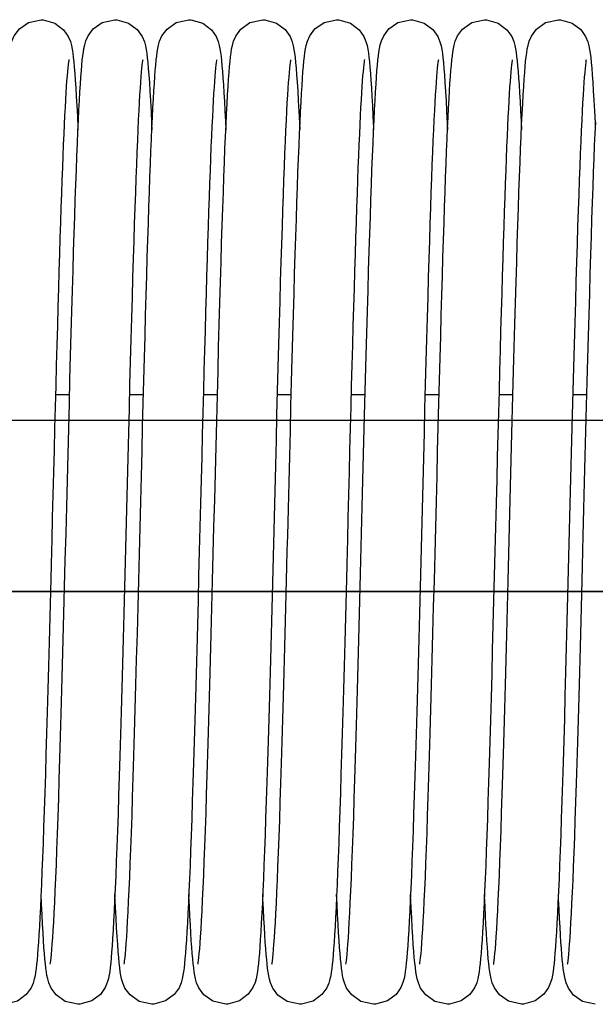
# Model space of a CAD drawing. Units: millimetres. Extents: x -343 to 246812, y -17236 to 97194.
# Drawn here: x 68220 to 68324, y -4791 to -4613 of the extents above; entities that cross this region are included whole.
import ezdxf

# ---------------------------------------------------------------- set-up
doc = ezdxf.new("R2010")
doc.units = ezdxf.units.MM
doc.header["$LTSCALE"] = 46.255
doc.layers.get('0').update_dxf_attribs({"linetype": 'CONTINUOUS'})

msp = doc.modelspace()

# ---------------------------------------------------------------- linework, layer by layer
at = {"color": 7, "linetype": 'Continuous'}
for p, q in [((68228.642, -4680.688), (68226.078, -4680.688)), ((68242.082, -4680.688), (68239.518, -4680.688)), ((68255.522, -4680.688), (68252.958, -4680.688)), ((68268.962, -4680.688), (68266.398, -4680.688)), ((68282.402, -4680.688), (68279.838, -4680.688)), ((68295.842, -4680.688), (68293.278, -4680.688)), ((68309.282, -4680.688), (68306.718, -4680.688)), ((68322.722, -4680.688), (68320.158, -4680.688))]:
    msp.add_line(p, q, dxfattribs=at)
for p, q in [((68626.337, -4685.374), (68186.966, -4685.374)), ((68627.263, -4716.462), (68187.884, -4716.462)), ((68627.264, -4716.504), (68187.886, -4716.504))]:
    msp.add_line(p, q)
for points in [[(68217.33, -4622.042), (68217.418, -4620.998), (68217.506, -4620.072), (68217.596, -4619.254), (68217.691, -4618.526), (68217.797, -4617.862), (68217.93, -4617.209), (68218.139, -4616.463), (68218.554, -4615.494), (68219.507, -4614.22), (68221.158, -4613.07), (68223.451, -4612.547)], [(68223.451, -4612.547), (68223.82, -4612.561), (68225.96, -4613.176), (68227.538, -4614.369), (68228.403, -4615.599), (68228.783, -4616.526), (68228.983, -4617.259), (68229.115, -4617.919), (68229.222, -4618.604), (68229.318, -4619.363), (68229.411, -4620.221), (68229.501, -4621.195), (68229.591, -4622.3)], [(68230.7, -4622.971), (68230.787, -4621.829), (68230.874, -4620.816), (68230.961, -4619.92), (68231.051, -4619.129), (68231.146, -4618.425), (68231.253, -4617.774), (68231.392, -4617.117), (68231.604, -4616.387), (68232.011, -4615.463), (68232.948, -4614.22), (68234.596, -4613.071), (68236.891, -4612.547)], [(68236.891, -4612.547), (68237.263, -4612.561), (68239.381, -4613.166), (68240.963, -4614.353), (68241.853, -4615.619), (68242.24, -4616.578), (68242.434, -4617.305), (68242.563, -4617.97), (68242.671, -4618.669), (68242.769, -4619.454), (68242.864, -4620.355), (68242.958, -4621.395), (68243.054, -4622.595)], [(68244.146, -4622.894), (68244.23, -4621.793), (68244.315, -4620.805), (68244.401, -4619.923), (68244.49, -4619.141), (68244.583, -4618.443), (68244.687, -4617.803), (68244.818, -4617.174), (68245.019, -4616.46), (68245.427, -4615.507), (68246.363, -4614.245), (68248.012, -4613.082), (68250.331, -4612.547)], [(68250.331, -4612.547), (68250.698, -4612.561), (68252.846, -4613.179), (68254.422, -4614.374), (68255.278, -4615.591), (68255.653, -4616.493), (68255.852, -4617.211), (68255.985, -4617.863), (68256.089, -4618.517), (68256.183, -4619.229), (68256.271, -4620.029), (68256.358, -4620.934), (68256.444, -4621.956), (68256.531, -4623.105)], [(68257.642, -4622.141), (68257.731, -4621.067), (68257.821, -4620.119), (68257.912, -4619.283), (68258.008, -4618.544), (68258.115, -4617.871), (68258.249, -4617.211), (68258.458, -4616.465), (68258.862, -4615.516), (68259.794, -4614.253), (68261.444, -4613.085), (68263.771, -4612.547)], [(68263.771, -4612.547), (68264.137, -4612.561), (68266.252, -4613.161), (68267.833, -4614.342), (68268.727, -4615.608), (68269.117, -4616.567), (68269.311, -4617.294), (68269.441, -4617.957), (68269.548, -4618.653), (68269.647, -4619.434), (68269.741, -4620.33), (68269.836, -4621.364), (68269.931, -4622.556)], [(68271.09, -4622.042), (68271.178, -4620.998), (68271.266, -4620.072), (68271.356, -4619.254), (68271.451, -4618.526), (68271.557, -4617.862), (68271.69, -4617.209), (68271.899, -4616.463), (68272.314, -4615.494), (68273.267, -4614.22), (68274.918, -4613.07), (68277.211, -4612.547)], [(68277.211, -4612.547), (68277.58, -4612.561), (68279.72, -4613.176), (68281.298, -4614.369), (68282.163, -4615.599), (68282.543, -4616.526), (68282.743, -4617.259), (68282.875, -4617.919), (68282.982, -4618.604), (68283.078, -4619.363), (68283.171, -4620.221), (68283.261, -4621.195), (68283.351, -4622.3)], [(68284.46, -4622.971), (68284.547, -4621.829), (68284.634, -4620.816), (68284.721, -4619.92), (68284.811, -4619.129), (68284.906, -4618.425), (68285.013, -4617.774), (68285.152, -4617.117), (68285.364, -4616.387), (68285.771, -4615.463), (68286.708, -4614.22), (68288.356, -4613.071), (68290.651, -4612.547)], [(68290.651, -4612.547), (68291.023, -4612.561), (68293.141, -4613.166), (68294.723, -4614.353), (68295.613, -4615.619), (68296, -4616.578), (68296.194, -4617.305), (68296.323, -4617.97), (68296.431, -4618.669), (68296.529, -4619.454), (68296.624, -4620.355), (68296.718, -4621.395), (68296.814, -4622.595)], [(68297.906, -4622.894), (68297.99, -4621.793), (68298.075, -4620.805), (68298.161, -4619.923), (68298.25, -4619.141), (68298.343, -4618.443), (68298.447, -4617.803), (68298.578, -4617.174), (68298.779, -4616.46), (68299.187, -4615.507), (68300.123, -4614.245), (68301.772, -4613.082), (68304.091, -4612.547)], [(68304.091, -4612.547), (68304.458, -4612.561), (68306.606, -4613.179), (68308.182, -4614.374), (68309.038, -4615.591), (68309.413, -4616.493), (68309.612, -4617.211), (68309.745, -4617.863), (68309.849, -4618.517), (68309.943, -4619.229), (68310.031, -4620.029), (68310.118, -4620.934), (68310.204, -4621.956), (68310.291, -4623.105)], [(68311.402, -4622.141), (68311.491, -4621.067), (68311.581, -4620.119), (68311.672, -4619.283), (68311.768, -4618.544), (68311.875, -4617.871), (68312.009, -4617.211), (68312.218, -4616.465), (68312.622, -4615.516), (68313.554, -4614.253), (68315.204, -4613.085), (68317.531, -4612.547)], [(68317.531, -4612.547), (68317.897, -4612.561), (68320.012, -4613.161), (68321.593, -4614.342), (68322.487, -4615.608), (68322.877, -4616.567), (68323.071, -4617.294), (68323.201, -4617.957), (68323.308, -4618.653), (68323.407, -4619.434), (68323.501, -4620.33), (68323.596, -4621.364), (68323.691, -4622.556)], [(68228.505, -4619.806), (68228.503, -4619.813), (68228.476, -4619.967), (68228.431, -4620.274), (68228.375, -4620.718), (68228.314, -4621.286), (68228.249, -4621.97), (68228.181, -4622.768), (68228.111, -4623.679), (68228.039, -4624.704), (68227.966, -4625.845), (68227.891, -4627.104), (68227.815, -4628.483), (68227.737, -4629.985), (68227.658, -4631.613), (68227.578, -4633.369), (68227.496, -4635.257), (68227.413, -4637.278), (68227.329, -4639.433), (68227.243, -4641.721), (68227.156, -4644.144), (68227.067, -4646.7), (68226.978, -4649.388), (68226.887, -4652.207), (68226.795, -4655.154), (68226.702, -4658.227), (68226.608, -4661.422), (68226.512, -4664.736), (68226.416, -4668.162), (68226.318, -4671.697), (68226.22, -4675.333), (68226.12, -4679.065), (68226.02, -4682.885), (68225.918, -4686.786), (68225.816, -4690.758), (68225.712, -4694.793), (68225.608, -4698.881), (68225.503, -4703.012), (68225.397, -4707.175), (68225.351, -4708.984)], [(68241.943, -4619.814), (68241.912, -4619.994), (68241.864, -4620.323), (68241.807, -4620.791), (68241.744, -4621.386), (68241.677, -4622.104), (68241.607, -4622.943), (68241.535, -4623.905), (68241.46, -4624.995), (68241.383, -4626.216), (68241.305, -4627.574), (68241.224, -4629.077), (68241.141, -4630.729), (68241.056, -4632.535), (68240.969, -4634.498), (68240.88, -4636.619), (68240.789, -4638.9), (68240.697, -4641.341), (68240.603, -4643.942), (68240.507, -4646.704), (68240.41, -4649.628), (68240.311, -4652.716), (68240.21, -4655.968), (68240.107, -4659.384), (68240.003, -4662.962), (68239.897, -4666.703), (68239.788, -4670.601), (68239.678, -4674.655), (68239.566, -4678.856), (68239.452, -4683.19), (68239.336, -4687.64), (68239.219, -4692.19), (68239.101, -4696.82), (68238.981, -4701.511), (68238.861, -4706.241), (68238.739, -4710.989), (68238.617, -4715.73), (68238.495, -4720.435), (68238.374, -4725.073), (68238.252, -4729.616), (68238.132, -4734.036), (68238.013, -4738.309), (68237.896, -4742.41), (68237.78, -4746.321), (68237.668, -4750.028), (68237.557, -4753.531), (68237.449, -4756.83), (68237.343, -4759.929), (68237.238, -4762.831), (68237.136, -4765.54), (68237.036, -4768.062), (68236.937, -4770.4), (68236.84, -4772.56), (68236.744, -4774.547), (68236.65, -4776.363), (68236.558, -4778.012), (68236.467, -4779.497), (68236.377, -4780.824), (68236.289, -4782.002)], [(68255.383, -4619.812), (68255.353, -4619.983), (68255.307, -4620.303), (68255.25, -4620.761), (68255.188, -4621.344), (68255.122, -4622.044), (68255.053, -4622.859), (68254.983, -4623.79), (68254.91, -4624.837), (68254.836, -4626.003), (68254.761, -4627.29), (68254.683, -4628.701), (68254.605, -4630.24), (68254.524, -4631.911), (68254.443, -4633.716), (68254.359, -4635.66), (68254.275, -4637.742), (68254.188, -4639.961), (68254.101, -4642.316), (68254.012, -4644.805), (68253.923, -4647.423), (68253.832, -4650.169), (68253.741, -4653.036), (68253.648, -4656.019), (68253.555, -4659.117), (68253.461, -4662.33), (68253.366, -4665.655), (68253.27, -4669.093), (68253.173, -4672.642), (68253.074, -4676.301), (68252.974, -4680.068), (68252.872, -4683.94), (68252.769, -4687.914), (68252.664, -4691.986), (68252.558, -4696.152), (68252.449, -4700.405), (68252.339, -4704.74), (68252.226, -4709.147), (68252.112, -4713.614), (68251.996, -4718.109), (68251.879, -4722.599), (68251.761, -4727.048), (68251.643, -4731.423), (68251.526, -4735.692), (68251.41, -4739.825), (68251.295, -4743.794), (68251.183, -4747.577), (68251.072, -4751.165), (68250.964, -4754.56), (68250.857, -4757.76), (68250.753, -4760.769), (68250.65, -4763.589), (68250.55, -4766.221), (68250.451, -4768.671), (68250.353, -4770.943), (68250.257, -4773.04), (68250.163, -4774.967), (68250.07, -4776.725), (68249.979, -4778.319), (68249.89, -4779.753), (68249.802, -4781.033)], [(68268.823, -4619.815), (68268.791, -4619.998), (68268.743, -4620.33), (68268.686, -4620.801), (68268.622, -4621.401), (68268.555, -4622.124), (68268.485, -4622.969), (68268.412, -4623.94), (68268.337, -4625.041), (68268.26, -4626.276), (68268.18, -4627.654), (68268.098, -4629.181), (68268.014, -4630.863), (68267.928, -4632.704), (68267.84, -4634.705), (68267.75, -4636.87), (68267.658, -4639.198), (68267.564, -4641.689), (68267.469, -4644.344), (68267.372, -4647.164), (68267.273, -4650.152), (68267.172, -4653.308), (68267.07, -4656.633), (68266.966, -4660.125), (68266.859, -4663.783), (68266.751, -4667.606), (68266.641, -4671.59), (68266.529, -4675.729), (68266.415, -4680.01), (68266.3, -4684.418), (68266.183, -4688.936), (68266.064, -4693.545), (68265.945, -4698.226), (68265.824, -4702.958), (68265.703, -4707.72)], [(68282.265, -4619.806), (68282.263, -4619.813), (68282.236, -4619.967), (68282.191, -4620.274), (68282.135, -4620.718), (68282.074, -4621.286), (68282.009, -4621.97), (68281.941, -4622.768), (68281.871, -4623.679), (68281.799, -4624.704), (68281.726, -4625.845), (68281.651, -4627.104), (68281.575, -4628.483), (68281.497, -4629.985), (68281.418, -4631.613), (68281.338, -4633.369), (68281.256, -4635.257), (68281.173, -4637.278), (68281.089, -4639.433), (68281.003, -4641.721), (68280.916, -4644.144), (68280.827, -4646.7), (68280.738, -4649.388), (68280.647, -4652.207), (68280.555, -4655.154), (68280.462, -4658.227), (68280.368, -4661.422), (68280.272, -4664.736), (68280.176, -4668.162), (68280.078, -4671.697), (68279.98, -4675.333), (68279.88, -4679.065), (68279.78, -4682.885), (68279.678, -4686.786), (68279.576, -4690.758), (68279.472, -4694.793), (68279.368, -4698.881), (68279.263, -4703.012), (68279.157, -4707.175), (68279.111, -4708.984)], [(68295.703, -4619.814), (68295.672, -4619.994), (68295.624, -4620.323), (68295.567, -4620.791), (68295.504, -4621.386), (68295.437, -4622.104), (68295.367, -4622.943), (68295.295, -4623.905), (68295.22, -4624.995), (68295.143, -4626.216), (68295.065, -4627.574), (68294.984, -4629.077), (68294.901, -4630.729), (68294.816, -4632.535), (68294.729, -4634.498), (68294.64, -4636.619), (68294.549, -4638.9), (68294.457, -4641.341), (68294.363, -4643.942), (68294.267, -4646.704), (68294.17, -4649.628), (68294.071, -4652.716), (68293.97, -4655.968), (68293.867, -4659.384), (68293.763, -4662.962), (68293.657, -4666.703), (68293.548, -4670.601), (68293.438, -4674.655), (68293.326, -4678.856), (68293.212, -4683.19), (68293.096, -4687.64), (68292.979, -4692.19), (68292.861, -4696.82), (68292.741, -4701.511), (68292.621, -4706.241), (68292.499, -4710.989), (68292.377, -4715.73), (68292.255, -4720.435), (68292.134, -4725.073), (68292.012, -4729.616), (68291.892, -4734.036), (68291.773, -4738.309), (68291.656, -4742.41), (68291.54, -4746.321), (68291.428, -4750.028), (68291.317, -4753.531), (68291.209, -4756.83), (68291.103, -4759.929), (68290.998, -4762.831), (68290.896, -4765.54), (68290.796, -4768.062), (68290.697, -4770.4), (68290.6, -4772.56), (68290.504, -4774.547), (68290.41, -4776.363), (68290.318, -4778.012), (68290.227, -4779.497), (68290.137, -4780.824), (68290.049, -4782.002)], [(68309.143, -4619.812), (68309.113, -4619.983), (68309.067, -4620.303), (68309.01, -4620.761), (68308.948, -4621.344), (68308.882, -4622.044), (68308.813, -4622.859), (68308.743, -4623.79), (68308.67, -4624.837), (68308.596, -4626.003), (68308.521, -4627.29), (68308.443, -4628.701), (68308.365, -4630.24), (68308.284, -4631.911), (68308.203, -4633.716), (68308.119, -4635.66), (68308.035, -4637.742), (68307.948, -4639.961), (68307.861, -4642.316), (68307.772, -4644.805), (68307.683, -4647.423), (68307.592, -4650.169), (68307.501, -4653.036), (68307.408, -4656.019), (68307.315, -4659.117), (68307.221, -4662.33), (68307.126, -4665.655), (68307.03, -4669.093), (68306.933, -4672.642), (68306.834, -4676.301), (68306.734, -4680.068), (68306.632, -4683.94), (68306.529, -4687.914), (68306.424, -4691.986), (68306.318, -4696.152), (68306.209, -4700.405), (68306.099, -4704.74), (68305.986, -4709.147), (68305.872, -4713.614), (68305.756, -4718.109), (68305.639, -4722.599), (68305.521, -4727.048), (68305.403, -4731.423), (68305.286, -4735.692), (68305.17, -4739.825), (68305.055, -4743.794), (68304.943, -4747.577), (68304.832, -4751.165), (68304.724, -4754.56), (68304.617, -4757.76), (68304.513, -4760.769), (68304.41, -4763.589), (68304.31, -4766.221), (68304.211, -4768.671), (68304.113, -4770.943), (68304.017, -4773.04), (68303.923, -4774.967), (68303.83, -4776.725), (68303.739, -4778.319), (68303.65, -4779.753), (68303.562, -4781.033)], [(68322.583, -4619.815), (68322.551, -4619.998), (68322.503, -4620.33), (68322.446, -4620.801), (68322.382, -4621.401), (68322.315, -4622.124), (68322.245, -4622.969), (68322.172, -4623.94), (68322.097, -4625.041), (68322.02, -4626.276), (68321.94, -4627.654), (68321.858, -4629.181), (68321.774, -4630.863), (68321.688, -4632.704), (68321.6, -4634.705), (68321.51, -4636.87), (68321.418, -4639.198), (68321.324, -4641.689), (68321.229, -4644.344), (68321.132, -4647.164), (68321.033, -4650.152), (68320.932, -4653.308), (68320.83, -4656.633), (68320.726, -4660.125), (68320.619, -4663.783), (68320.511, -4667.606), (68320.401, -4671.59), (68320.289, -4675.729), (68320.175, -4680.01), (68320.06, -4684.418), (68319.943, -4688.936), (68319.824, -4693.545), (68319.705, -4698.226), (68319.584, -4702.958), (68319.463, -4707.72)], [(68227.993, -4705.92), (68228.117, -4701.069), (68228.239, -4696.257), (68228.361, -4691.509), (68228.481, -4686.848), (68228.599, -4682.296), (68228.716, -4677.873), (68228.831, -4673.598), (68228.943, -4669.485), (68229.053, -4665.538), (68229.161, -4661.758), (68229.267, -4658.145), (68229.372, -4654.697), (68229.475, -4651.413), (68229.576, -4648.29), (68229.676, -4645.327), (68229.774, -4642.521), (68229.872, -4639.869), (68229.968, -4637.372), (68230.064, -4635.031), (68230.158, -4632.847), (68230.251, -4630.82), (68230.343, -4628.949), (68230.434, -4627.232), (68230.524, -4625.666), (68230.612, -4624.248), (68230.7, -4622.971)], [(68229.591, -4622.3), (68229.682, -4623.544), (68229.773, -4624.938), (68229.866, -4626.487), (68229.959, -4628.198), (68230.054, -4630.075), (68230.151, -4632.124), (68230.171, -4632.574)], [(68238.562, -4784.188), (68238.565, -4784.169), (68238.602, -4783.939), (68238.657, -4783.54), (68238.721, -4782.985), (68238.791, -4782.278), (68238.866, -4781.419), (68238.945, -4780.403), (68239.028, -4779.224), (68239.113, -4777.875), (68239.202, -4776.351), (68239.293, -4774.645), (68239.386, -4772.752), (68239.482, -4770.668), (68239.581, -4768.387), (68239.681, -4765.908), (68239.784, -4763.221), (68239.89, -4760.317), (68239.998, -4757.185), (68240.11, -4753.813), (68240.225, -4750.192), (68240.344, -4746.32), (68240.465, -4742.219), (68240.588, -4737.911), (68240.713, -4733.427), (68240.838, -4728.8), (68240.964, -4724.065), (68241.09, -4719.261), (68241.215, -4714.428), (68241.339, -4709.605), (68241.461, -4704.831), (68241.581, -4700.126), (68241.699, -4695.503), (68241.815, -4690.974), (68241.929, -4686.549), (68242.041, -4682.238), (68242.151, -4678.048), (68242.26, -4673.986), (68242.367, -4670.059), (68242.473, -4666.269), (68242.576, -4662.622), (68242.678, -4659.119), (68242.779, -4655.763), (68242.878, -4652.554), (68242.976, -4649.494), (68243.073, -4646.583), (68243.168, -4643.82), (68243.262, -4641.205), (68243.355, -4638.736), (68243.447, -4636.413), (68243.537, -4634.235), (68243.627, -4632.201), (68243.716, -4630.31), (68243.803, -4628.558), (68243.89, -4626.945), (68243.976, -4625.465), (68244.061, -4624.117), (68244.146, -4622.894)], [(68243.054, -4622.595), (68243.151, -4623.969), (68243.249, -4625.53), (68243.35, -4627.288), (68243.454, -4629.252), (68243.559, -4631.428), (68243.61, -4632.579)], [(68252.001, -4784.189), (68252.005, -4784.166), (68252.044, -4783.931), (68252.098, -4783.527), (68252.163, -4782.968), (68252.233, -4782.259), (68252.308, -4781.397), (68252.388, -4780.373), (68252.471, -4779.177), (68252.558, -4777.797), (68252.649, -4776.228), (68252.742, -4774.465), (68252.838, -4772.51), (68252.936, -4770.364), (68253.036, -4768.028), (68253.137, -4765.497), (68253.241, -4762.767), (68253.347, -4759.834), (68253.455, -4756.693), (68253.565, -4753.342), (68253.678, -4749.778), (68253.793, -4746), (68253.911, -4742.005), (68254.031, -4737.804), (68254.153, -4733.416), (68254.277, -4728.865), (68254.401, -4724.179), (68254.527, -4719.386), (68254.653, -4714.517), (68254.779, -4709.606), (68254.905, -4704.683), (68255.03, -4699.778), (68255.154, -4694.917), (68255.276, -4690.124), (68255.398, -4685.424), (68255.518, -4680.837), (68255.636, -4676.384), (68255.752, -4672.084), (68255.865, -4667.953), (68255.977, -4663.996), (68256.086, -4660.213), (68256.194, -4656.604), (68256.299, -4653.167), (68256.403, -4649.901), (68256.505, -4646.803), (68256.606, -4643.871), (68256.706, -4641.101), (68256.804, -4638.492), (68256.902, -4636.042), (68256.998, -4633.753), (68257.093, -4631.625), (68257.188, -4629.658), (68257.28, -4627.85), (68257.372, -4626.198), (68257.463, -4624.7), (68257.553, -4623.349), (68257.642, -4622.141)], [(68256.531, -4623.105), (68256.618, -4624.389), (68256.706, -4625.814), (68256.796, -4627.387), (68256.886, -4629.111), (68256.978, -4630.992), (68257.051, -4632.578)], [(68268.235, -4708.982), (68268.302, -4706.357), (68268.428, -4701.432), (68268.551, -4696.595), (68268.672, -4691.86), (68268.791, -4687.238), (68268.908, -4682.738), (68269.023, -4678.37), (68269.136, -4674.141), (68269.247, -4670.056), (68269.357, -4666.12), (68269.464, -4662.336), (68269.571, -4658.709), (68269.675, -4655.239), (68269.778, -4651.929), (68269.88, -4648.778), (68269.98, -4645.786), (68270.079, -4642.955), (68270.176, -4640.281), (68270.273, -4637.767), (68270.368, -4635.41), (68270.462, -4633.212), (68270.555, -4631.17), (68270.646, -4629.282), (68270.737, -4627.546), (68270.826, -4625.959), (68270.915, -4624.516), (68271.003, -4623.212), (68271.09, -4622.042)], [(68269.931, -4622.556), (68270.027, -4623.919), (68270.126, -4625.466), (68270.226, -4627.207), (68270.328, -4629.149), (68270.433, -4631.3), (68270.49, -4632.581)], [(68281.753, -4705.92), (68281.877, -4701.069), (68281.999, -4696.257), (68282.121, -4691.509), (68282.241, -4686.848), (68282.359, -4682.296), (68282.476, -4677.873), (68282.591, -4673.598), (68282.703, -4669.485), (68282.813, -4665.538), (68282.921, -4661.758), (68283.027, -4658.145), (68283.132, -4654.697), (68283.235, -4651.413), (68283.336, -4648.29), (68283.436, -4645.327), (68283.534, -4642.521), (68283.632, -4639.869), (68283.728, -4637.372), (68283.824, -4635.031), (68283.918, -4632.847), (68284.011, -4630.82), (68284.103, -4628.949), (68284.194, -4627.232), (68284.284, -4625.666), (68284.372, -4624.248), (68284.46, -4622.971)], [(68283.351, -4622.3), (68283.442, -4623.544), (68283.533, -4624.938), (68283.626, -4626.487), (68283.719, -4628.198), (68283.814, -4630.075), (68283.911, -4632.124), (68283.931, -4632.574)], [(68292.322, -4784.188), (68292.325, -4784.169), (68292.362, -4783.939), (68292.417, -4783.54), (68292.481, -4782.985), (68292.551, -4782.278), (68292.626, -4781.419), (68292.705, -4780.403), (68292.788, -4779.224), (68292.873, -4777.875), (68292.962, -4776.351), (68293.053, -4774.645), (68293.146, -4772.752), (68293.242, -4770.668), (68293.341, -4768.387), (68293.441, -4765.908), (68293.544, -4763.221), (68293.65, -4760.317), (68293.758, -4757.185), (68293.87, -4753.813), (68293.985, -4750.192), (68294.104, -4746.32), (68294.225, -4742.219), (68294.348, -4737.911), (68294.473, -4733.427), (68294.598, -4728.8), (68294.724, -4724.065), (68294.85, -4719.261), (68294.975, -4714.428), (68295.099, -4709.605), (68295.221, -4704.831), (68295.341, -4700.126), (68295.459, -4695.503), (68295.575, -4690.974), (68295.689, -4686.549), (68295.801, -4682.238), (68295.911, -4678.048), (68296.02, -4673.986), (68296.127, -4670.059), (68296.233, -4666.269), (68296.336, -4662.622), (68296.438, -4659.119), (68296.539, -4655.763), (68296.638, -4652.554), (68296.736, -4649.494), (68296.833, -4646.583), (68296.928, -4643.82), (68297.022, -4641.205), (68297.115, -4638.736), (68297.207, -4636.413), (68297.297, -4634.235), (68297.387, -4632.201), (68297.476, -4630.31), (68297.563, -4628.558), (68297.65, -4626.945), (68297.736, -4625.465), (68297.821, -4624.117), (68297.906, -4622.894)], [(68296.814, -4622.595), (68296.911, -4623.969), (68297.009, -4625.53), (68297.11, -4627.288), (68297.214, -4629.252), (68297.319, -4631.428), (68297.37, -4632.579)], [(68305.761, -4784.189), (68305.765, -4784.166), (68305.804, -4783.931), (68305.858, -4783.527), (68305.923, -4782.968), (68305.993, -4782.259), (68306.068, -4781.397), (68306.148, -4780.373), (68306.231, -4779.177), (68306.318, -4777.797), (68306.409, -4776.228), (68306.502, -4774.465), (68306.598, -4772.51), (68306.696, -4770.364), (68306.796, -4768.028), (68306.897, -4765.497), (68307.001, -4762.767), (68307.107, -4759.834), (68307.215, -4756.693), (68307.325, -4753.342), (68307.438, -4749.778), (68307.553, -4746), (68307.671, -4742.005), (68307.791, -4737.804), (68307.913, -4733.416), (68308.037, -4728.865), (68308.161, -4724.179), (68308.287, -4719.386), (68308.413, -4714.517), (68308.539, -4709.606), (68308.665, -4704.683), (68308.79, -4699.778), (68308.914, -4694.917), (68309.036, -4690.124), (68309.158, -4685.424), (68309.278, -4680.837), (68309.396, -4676.384), (68309.512, -4672.084), (68309.625, -4667.953), (68309.737, -4663.996), (68309.846, -4660.213), (68309.954, -4656.604), (68310.059, -4653.167), (68310.163, -4649.901), (68310.265, -4646.803), (68310.366, -4643.871), (68310.466, -4641.101), (68310.564, -4638.492), (68310.662, -4636.042), (68310.758, -4633.753), (68310.853, -4631.625), (68310.948, -4629.658), (68311.04, -4627.85), (68311.132, -4626.198), (68311.223, -4624.7), (68311.313, -4623.349), (68311.402, -4622.141)], [(68310.291, -4623.105), (68310.378, -4624.389), (68310.466, -4625.814), (68310.556, -4627.387), (68310.646, -4629.111), (68310.738, -4630.992), (68310.811, -4632.578)], [(68323.691, -4622.556), (68323.787, -4623.919), (68323.886, -4625.466), (68323.986, -4627.207), (68324.088, -4629.149), (68324.193, -4631.3), (68324.25, -4632.581)], [(68321.995, -4708.982), (68322.062, -4706.357), (68322.188, -4701.432), (68322.311, -4696.595), (68322.432, -4691.86), (68322.551, -4687.238), (68322.668, -4682.738), (68322.783, -4678.37), (68322.896, -4674.141), (68323.007, -4670.056), (68323.117, -4666.12), (68323.224, -4662.336), (68323.331, -4658.709), (68323.435, -4655.239), (68323.538, -4651.929), (68323.64, -4648.778), (68323.74, -4645.786), (68323.839, -4642.955), (68323.936, -4640.281), (68324.033, -4637.767), (68324.128, -4635.41), (68324.222, -4633.212), (68324.315, -4631.17)], [(68225.123, -4784.183), (68225.123, -4784.174), (68225.16, -4783.956), (68225.213, -4783.57), (68225.276, -4783.034), (68225.344, -4782.355), (68225.417, -4781.53), (68225.494, -4780.551), (68225.576, -4779.407), (68225.661, -4778.083), (68225.75, -4776.566), (68225.842, -4774.856), (68225.937, -4772.951), (68226.034, -4770.854), (68226.133, -4768.565), (68226.235, -4766.077), (68226.338, -4763.388), (68226.444, -4760.492), (68226.552, -4757.387), (68226.662, -4754.07), (68226.774, -4750.538), (68226.889, -4746.792), (68227.007, -4742.831), (68227.126, -4738.669), (68227.248, -4734.326), (68227.371, -4729.824), (68227.495, -4725.191), (68227.619, -4720.453), (68227.744, -4715.642), (68227.869, -4710.787), (68227.993, -4705.92)], [(68278.883, -4784.183), (68278.883, -4784.174), (68278.92, -4783.956), (68278.973, -4783.57), (68279.036, -4783.034), (68279.104, -4782.355), (68279.177, -4781.53), (68279.254, -4780.551), (68279.336, -4779.407), (68279.421, -4778.083), (68279.51, -4776.566), (68279.602, -4774.856), (68279.697, -4772.951), (68279.794, -4770.854), (68279.893, -4768.565), (68279.995, -4766.077), (68280.098, -4763.388), (68280.204, -4760.492), (68280.312, -4757.387), (68280.422, -4754.07), (68280.534, -4750.538), (68280.649, -4746.792), (68280.767, -4742.831), (68280.886, -4738.669), (68281.008, -4734.326), (68281.131, -4729.824), (68281.255, -4725.191), (68281.379, -4720.453), (68281.504, -4715.642), (68281.629, -4710.787), (68281.753, -4705.92)], [(68225.351, -4708.984), (68225.282, -4711.673), (68225.159, -4716.445), (68225.038, -4721.102), (68224.919, -4725.632), (68224.801, -4730.024), (68224.686, -4734.268), (68224.572, -4738.356), (68224.459, -4742.28), (68224.349, -4746.036), (68224.24, -4749.619), (68224.133, -4753.025), (68224.028, -4756.252), (68223.925, -4759.299), (68223.823, -4762.166), (68223.723, -4764.852), (68223.624, -4767.361), (68223.528, -4769.693), (68223.433, -4771.852), (68223.339, -4773.841), (68223.247, -4775.663), (68223.157, -4777.32), (68223.069, -4778.818), (68222.983, -4780.164), (68222.898, -4781.365)], [(68265.703, -4707.72), (68265.581, -4712.489), (68265.459, -4717.234), (68265.336, -4721.927), (68265.215, -4726.537), (68265.094, -4731.035), (68264.974, -4735.396), (68264.857, -4739.596), (68264.741, -4743.612), (68264.627, -4747.429), (68264.516, -4751.044), (68264.407, -4754.458), (68264.3, -4757.674), (68264.196, -4760.694), (68264.093, -4763.522), (68263.992, -4766.162), (68263.893, -4768.619), (68263.795, -4770.897), (68263.699, -4773.002), (68263.605, -4774.935), (68263.512, -4776.699), (68263.421, -4778.296), (68263.331, -4779.732), (68263.243, -4781.014)], [(68265.447, -4784.168), (68265.441, -4784.191), (68265.443, -4784.178), (68265.479, -4783.964), (68265.531, -4783.583), (68265.594, -4783.047), (68265.663, -4782.364), (68265.737, -4781.53), (68265.815, -4780.544), (68265.896, -4779.401), (68265.98, -4778.094), (68266.067, -4776.618), (68266.156, -4774.966), (68266.248, -4773.132), (68266.343, -4771.109), (68266.439, -4768.892), (68266.539, -4766.476), (68266.64, -4763.855), (68266.745, -4761.027), (68266.851, -4757.992), (68266.96, -4754.748), (68267.071, -4751.298), (68267.184, -4747.643), (68267.299, -4743.789), (68267.416, -4739.74), (68267.535, -4735.504), (68267.656, -4731.091), (68267.78, -4726.511), (68267.905, -4721.776), (68268.032, -4716.902), (68268.16, -4711.904), (68268.235, -4708.982)], [(68279.111, -4708.984), (68279.042, -4711.673), (68278.919, -4716.445), (68278.798, -4721.102), (68278.679, -4725.632), (68278.561, -4730.024), (68278.446, -4734.268), (68278.332, -4738.356), (68278.219, -4742.28), (68278.109, -4746.036), (68278, -4749.619), (68277.893, -4753.025), (68277.788, -4756.252), (68277.685, -4759.299), (68277.583, -4762.166), (68277.483, -4764.852), (68277.384, -4767.361), (68277.288, -4769.693), (68277.193, -4771.852), (68277.099, -4773.841), (68277.007, -4775.663), (68276.917, -4777.32), (68276.829, -4778.818), (68276.743, -4780.164), (68276.658, -4781.365)], [(68319.463, -4707.72), (68319.341, -4712.489), (68319.219, -4717.234), (68319.096, -4721.927), (68318.975, -4726.537), (68318.854, -4731.035), (68318.734, -4735.396), (68318.617, -4739.596), (68318.501, -4743.612), (68318.387, -4747.429), (68318.276, -4751.044), (68318.167, -4754.458), (68318.06, -4757.674), (68317.956, -4760.694), (68317.853, -4763.522), (68317.752, -4766.162), (68317.653, -4768.619), (68317.555, -4770.897), (68317.459, -4773.002), (68317.365, -4774.935), (68317.272, -4776.699), (68317.181, -4778.296), (68317.091, -4779.732), (68317.003, -4781.014)], [(68319.207, -4784.168), (68319.201, -4784.191), (68319.203, -4784.178), (68319.239, -4783.964), (68319.291, -4783.583), (68319.354, -4783.047), (68319.423, -4782.364), (68319.497, -4781.53), (68319.575, -4780.544), (68319.656, -4779.401), (68319.74, -4778.094), (68319.827, -4776.618), (68319.916, -4774.966), (68320.008, -4773.132), (68320.103, -4771.109), (68320.199, -4768.892), (68320.299, -4766.476), (68320.4, -4763.855), (68320.505, -4761.027), (68320.611, -4757.992), (68320.72, -4754.748), (68320.831, -4751.298), (68320.944, -4747.643), (68321.059, -4743.789), (68321.176, -4739.74), (68321.295, -4735.504), (68321.416, -4731.091), (68321.54, -4726.511), (68321.665, -4721.776), (68321.792, -4716.902), (68321.92, -4711.904), (68321.995, -4708.982)], [(68223.986, -4781.131), (68223.9, -4779.877), (68223.811, -4778.474), (68223.721, -4776.91), (68223.629, -4775.173), (68223.534, -4773.254), (68223.451, -4771.441)], [(68237.481, -4781.862), (68237.388, -4780.589), (68237.293, -4779.154), (68237.197, -4777.55), (68237.1, -4775.773), (68237.001, -4773.818), (68236.901, -4771.685), (68236.89, -4771.438)], [(68250.863, -4781.091), (68250.779, -4779.867), (68250.694, -4778.517), (68250.608, -4777.038), (68250.522, -4775.427), (68250.434, -4773.68), (68250.346, -4771.797), (68250.331, -4771.44)], [(68264.321, -4781.326), (68264.238, -4780.149), (68264.154, -4778.851), (68264.07, -4777.43), (68263.985, -4775.881), (68263.9, -4774.201), (68263.813, -4772.388), (68263.771, -4771.437)], [(68277.746, -4781.131), (68277.66, -4779.877), (68277.571, -4778.474), (68277.481, -4776.91), (68277.389, -4775.173), (68277.294, -4773.254), (68277.211, -4771.441)], [(68291.241, -4781.862), (68291.148, -4780.589), (68291.053, -4779.154), (68290.957, -4777.55), (68290.86, -4775.773), (68290.761, -4773.818), (68290.661, -4771.685), (68290.65, -4771.438)], [(68304.623, -4781.091), (68304.539, -4779.867), (68304.454, -4778.517), (68304.368, -4777.038), (68304.282, -4775.427), (68304.194, -4773.68), (68304.106, -4771.797), (68304.091, -4771.44)], [(68318.081, -4781.326), (68317.998, -4780.149), (68317.914, -4778.851), (68317.83, -4777.43), (68317.745, -4775.881), (68317.66, -4774.201), (68317.573, -4772.388), (68317.531, -4771.437)], [(68222.898, -4781.365), (68222.814, -4782.433), (68222.731, -4783.38), (68222.647, -4784.219), (68222.561, -4784.965), (68222.469, -4785.636), (68222.363, -4786.27), (68222.227, -4786.909), (68222.022, -4787.613), (68221.636, -4788.504), (68220.758, -4789.709), (68219.18, -4790.869), (68217.055, -4791.457), (68216.731, -4791.467)], [(68230.171, -4791.467), (68227.847, -4790.931), (68226.199, -4789.766), (68225.269, -4788.512), (68224.865, -4787.57), (68224.663, -4786.864), (68224.532, -4786.237), (68224.427, -4785.599), (68224.333, -4784.901), (68224.244, -4784.119), (68224.158, -4783.24), (68224.072, -4782.248), (68223.986, -4781.131)], [(68236.289, -4782.002), (68236.202, -4783.042), (68236.114, -4783.957), (68236.025, -4784.762), (68235.932, -4785.476), (68235.829, -4786.131), (68235.699, -4786.776), (68235.499, -4787.503), (68235.117, -4788.426), (68234.249, -4789.656), (68232.67, -4790.844), (68230.534, -4791.454), (68230.171, -4791.467)], [(68243.611, -4791.467), (68241.292, -4790.933), (68239.645, -4789.772), (68238.714, -4788.52), (68238.306, -4787.575), (68238.102, -4786.86), (68237.968, -4786.216), (68237.86, -4785.549), (68237.762, -4784.808), (68237.667, -4783.96), (68237.574, -4782.982), (68237.481, -4781.862)], [(68249.802, -4781.033), (68249.716, -4782.169), (68249.63, -4783.173), (68249.544, -4784.058), (68249.456, -4784.84), (68249.364, -4785.537), (68249.26, -4786.18), (68249.127, -4786.825), (68248.925, -4787.547), (68248.541, -4788.458), (68247.668, -4789.678), (68246.09, -4790.854), (68243.958, -4791.455), (68243.611, -4791.467)], [(68257.051, -4791.467), (68254.704, -4790.92), (68253.056, -4789.743), (68252.136, -4788.486), (68251.737, -4787.546), (68251.538, -4786.839), (68251.407, -4786.209), (68251.302, -4785.563), (68251.208, -4784.858), (68251.119, -4784.068), (68251.033, -4783.185), (68250.948, -4782.195), (68250.863, -4781.091)], [(68263.243, -4781.014), (68263.157, -4782.15), (68263.071, -4783.154), (68262.986, -4784.04), (68262.898, -4784.823), (68262.806, -4785.522), (68262.702, -4786.169), (68262.569, -4786.818), (68262.369, -4787.532), (68261.995, -4788.43), (68261.139, -4789.645), (68259.562, -4790.838), (68257.416, -4791.454), (68257.051, -4791.467)], [(68270.491, -4791.467), (68268.186, -4790.94), (68266.538, -4789.786), (68265.6, -4788.533), (68265.191, -4787.589), (68264.988, -4786.885), (68264.857, -4786.265), (68264.753, -4785.639), (68264.66, -4784.957), (68264.572, -4784.196), (68264.487, -4783.341), (68264.404, -4782.388), (68264.321, -4781.326)], [(68276.658, -4781.365), (68276.574, -4782.433), (68276.491, -4783.38), (68276.407, -4784.219), (68276.321, -4784.965), (68276.229, -4785.636), (68276.123, -4786.27), (68275.987, -4786.909), (68275.782, -4787.613), (68275.396, -4788.504), (68274.518, -4789.709), (68272.94, -4790.869), (68270.815, -4791.457), (68270.491, -4791.467)], [(68283.931, -4791.467), (68281.607, -4790.931), (68279.959, -4789.766), (68279.029, -4788.512), (68278.625, -4787.57), (68278.423, -4786.864), (68278.292, -4786.237), (68278.187, -4785.599), (68278.093, -4784.901), (68278.004, -4784.119), (68277.918, -4783.24), (68277.832, -4782.248), (68277.746, -4781.131)], [(68290.049, -4782.002), (68289.962, -4783.042), (68289.874, -4783.957), (68289.785, -4784.762), (68289.692, -4785.476), (68289.589, -4786.131), (68289.459, -4786.776), (68289.259, -4787.503), (68288.877, -4788.426), (68288.009, -4789.656), (68286.43, -4790.844), (68284.294, -4791.454), (68283.931, -4791.467)], [(68297.371, -4791.467), (68295.052, -4790.933), (68293.405, -4789.772), (68292.474, -4788.52), (68292.066, -4787.575), (68291.862, -4786.86), (68291.728, -4786.216), (68291.62, -4785.549), (68291.522, -4784.808), (68291.427, -4783.96), (68291.334, -4782.982), (68291.241, -4781.862)], [(68303.562, -4781.033), (68303.476, -4782.169), (68303.39, -4783.173), (68303.304, -4784.058), (68303.216, -4784.84), (68303.124, -4785.537), (68303.02, -4786.18), (68302.887, -4786.825), (68302.685, -4787.547), (68302.301, -4788.458), (68301.428, -4789.678), (68299.85, -4790.854), (68297.718, -4791.455), (68297.371, -4791.467)], [(68310.811, -4791.467), (68308.464, -4790.92), (68306.816, -4789.743), (68305.896, -4788.486), (68305.497, -4787.546), (68305.298, -4786.839), (68305.167, -4786.209), (68305.062, -4785.563), (68304.968, -4784.858), (68304.879, -4784.068), (68304.793, -4783.185), (68304.708, -4782.195), (68304.623, -4781.091)], [(68317.003, -4781.014), (68316.917, -4782.15), (68316.831, -4783.154), (68316.746, -4784.04), (68316.658, -4784.823), (68316.566, -4785.522), (68316.462, -4786.169), (68316.329, -4786.818), (68316.129, -4787.532), (68315.755, -4788.43), (68314.899, -4789.645), (68313.322, -4790.838), (68311.176, -4791.454), (68310.811, -4791.467)], [(68324.251, -4791.467), (68321.946, -4790.94), (68320.298, -4789.786), (68319.36, -4788.533), (68318.951, -4787.589), (68318.748, -4786.885), (68318.617, -4786.265), (68318.513, -4785.639), (68318.42, -4784.957), (68318.332, -4784.196), (68318.247, -4783.341), (68318.164, -4782.388), (68318.081, -4781.326)]]:
    msp.add_lwpolyline(points, dxfattribs=at)

doc.saveas('drawing.dxf')
